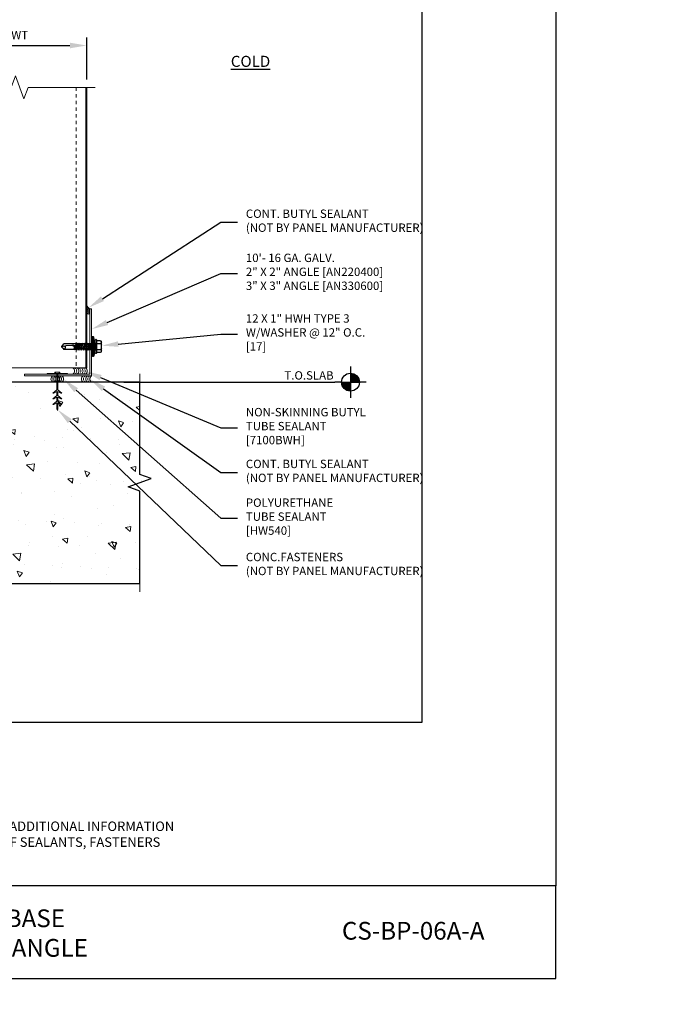
# Model space of a CAD drawing. Units: inches. Extents: x 0 to 2846, y 0 to 2540.
# Drawn here: x 1413 to 1432, y 2360 to 2390 of the extents above; entities that cross this region are included whole.
import ezdxf
from ezdxf import colors
from ezdxf.entities.mleader import LeaderData, LeaderLine
from ezdxf.enums import TextEntityAlignment as Align
from ezdxf.math import Vec2, Vec3

# ---------------------------------------------------------------- set-up
doc = ezdxf.new("R2010")
doc.units = ezdxf.units.IN
doc.header["$LTSCALE"] = 0.5
doc.header["$MEASUREMENT"] = 0
doc.header["$PDSIZE"] = 1
doc.linetypes.add('HIDDEN2', pattern=[0.1875, 0.125, -0.0625])
doc.layers.get('0').update_dxf_attribs({"linetype": 'CONTINUOUS'})
doc.layers.get('Defpoints').update_dxf_attribs({"linetype": 'CONTINUOUS'})
for name, color, linetype, lineweight in [('_BYOTHERS', 9, 'CONTINUOUS', 5), ('_DIM', 6, 'CONTINUOUS', 5), ('_HATCH', 6, 'CONTINUOUS', 0), ('_PANEL', 4, 'CONTINUOUS', 13), ('_SEALANT', 3, 'CONTINUOUS', 5), ('_TRIM', 4, 'CONTINUOUS', 9)]:
    doc.layers.add(name, color=color, linetype=linetype, lineweight=lineweight)
for name, color, linetype in [('_FASTENER', 1, 'CONTINUOUS'), ('_SYMBOLS @ 4', 1, 'CONTINUOUS'), ('_TEXT', 7, 'CONTINUOUS'), ('_TXT', 7, 'CONTINUOUS')]:
    doc.layers.add(name, color=color, linetype=linetype)
for name, color, linetype, plot in [('NCI_Internal_Info', 7, 'CONTINUOUS', False), ('NCI_Internal_Info @ 3', 7, 'CONTINUOUS', False), ('NCI_Internal_Info @ 4', 7, 'CONTINUOUS', False), ('VP', 9, 'CONTINUOUS', False)]:
    doc.layers.add(name, color=color, linetype=linetype, plot=plot)
doc.styles.add('Metl-Span', font='kalinga.ttf', dxfattribs={"height": 0.0625})
doc.styles.add('Metl-Span BOLD', font='kalingab.ttf', dxfattribs={"height": 0.0625})
doc.styles.get("Standard").update_dxf_attribs({"font": 'romans.shx', "height": 0.0625})
doc.styles.add('SWISS', font='swiss.ttf')
doc.dimstyles.new('Metl-Span', dxfattribs={"dimtxt": 0.0625, "dimasz": 0.125, "dimexe": 0.06, "dimexo": 0.06, "dimgap": 0.046875, "dimtad": 1, "dimdec": 4, "dimzin": 0, "dimdsep": 46, "dimlunit": 4, "dimtxsty": 'Metl-Span', "dimcen": 0.125, "dimdle": 5, "dimclrd": 256, "dimclre": 256, "dimclrt": 7, "dimadec": 0, "dimazin": 0, "dimtfac": 1, "dimtdec": 4, "dimtmove": 1, "dimatfit": 3, "dimfxl": 1, "dimtfill": 1, "dimfrac": 1, "dimtolj": 1, "dimtzin": 0, "dimarcsym": 0})

# ---------------------------------------------------------------- blocks, each defined once
blk = doc.blocks.new('DetailOutline8511-2')
at = {"layer": '_TXT'}
blk.add_lwpolyline([(-1, -1.2189), (-1, 1.1279), (0.3264, 1.1279), (0.3264, 1.0432), (0.875, 1.0432), (0.875, 1.1279), (1, 1.1279), (1, -1.2189)], close=True, dxfattribs=at)
at = {"layer": 'NCI_Internal_Info'}
blk.add_lwpolyline([(-1, 1.1279), (0.3264, 1.1279), (0.3264, 1.0432), (0.875, 1.0432), (0.875, 1.1279), (1, 1.1279), (1, -1.2189), (-1, -1.2189)], close=True, dxfattribs=at)
blk = doc.blocks.new('*U5563')
at = {"layer": 'NCI_Internal_Info @ 3', "xscale": 12, "yscale": 12, "zscale": 12}
blk.add_blockref('DetailOutline8511-2', (1412.72, 2383.256), dxfattribs=at)
at = {"layer": 'NCI_Internal_Info @ 4', "xscale": 16, "yscale": 16, "zscale": 16}
blk.add_blockref('DetailOutline8511-2', (1412.72, 2383.256), dxfattribs=at)
blk = doc.blocks.new('7100BWH')
for centre, start, end in [((-0.298, 0.094), 301.7428, 58.2572), ((-0.235, 0.094), 34.5375, 58.2572), ((-0.235, 0.094), 301.7428, 325.4625), ((-0.235, 0.094), 334.8361, 25.1639), ((-0.173, 0.094), 301.7428, 58.2572), ((-0.11, 0.094), 34.5375, 58.2572), ((-0.11, 0.094), 301.7428, 325.4625), ((-0.11, 0.094), 334.8361, 25.1639), ((-0.047, 0.094), 301.7428, 58.2572), ((0.015, 0.094), 34.5375, 58.2572), ((0.015, 0.094), 301.7428, 325.4625), ((0.015, 0.094), 334.8361, 25.1639), ((0.077, 0.094), 301.7428, 58.2572)]:
    blk.add_arc(centre, 0.11, start, end)
at = {"layer": 'Defpoints'}
blk.add_point((0, 0), dxfattribs=at)
at = {"layer": '_SEALANT'}
for tag, p, flags in [('BOMDESC', (-0.14, 0.674), 9), ('PARTNO', (-0.135, 0.579), 1), ('QTY', (-0.139, 0.487), 1), ('LF', (-0.134, 0.4), 1), ('DIVISOR', (-0.13, 0.314), 1), ('CLASS', (-0.126, 0.227), 1)]:
    blk.add_attdef(tag, p, '', height=0.0625, dxfattribs=dict(at, flags=flags))
blk = doc.blocks.new('SEALANT BY OTHERS')
for centre, start, end in [((-0.058, -0.094), 301.7428, 58.2572), ((0.005, -0.094), 34.5375, 58.2572), ((0.067, -0.094), 301.7428, 58.2572), ((0.13, -0.094), 34.5375, 58.2572), ((0.192, -0.094), 301.7428, 58.2572), ((0.005, -0.094), 301.7428, 325.4625), ((0.005, -0.094), 334.8361, 25.1639), ((0.13, -0.094), 301.7428, 325.4625), ((0.13, -0.094), 334.8361, 25.1639)]:
    blk.add_arc(centre, 0.11, start, end)
blk = doc.blocks.new('17.00')
for p, q in [((-0.11, 0.11), (-0.061, 0.296)), ((-0.061, 0.296), (-0.025, 0.296)), ((-0.061, 0.296), (-0.061, -0.297)), ((-0.025, 0.296), (-0.025, -0.297)), ((-0.299, -0.152), (-0.299, 0.155)), ((-0.152, 0.088), (-0.265, 0.088)), ((-0.255, 0.176), (-0.152, 0.176)), ((-0.152, -0.188), (-0.152, 0.191)), ((-0.134, 0.209), (-0.128, 0.209)), ((-0.11, -0.188), (-0.11, 0.191)), ((-0.11, 0.11), (-0.11, -0.108)), ((-0.025, 0.287), (0, 0.287)), ((0, 0.287), (0, -0.287)), ((0, 0.083), (0.001, 0.081)), ((0.022, -0.106), (0, 0.023)), ((0.001, 0.081), (0.042, 0.081)), ((0.037, -0.08), (0.001, 0.081)), ((0.058, 0.107), (0.042, 0.081)), ((0.078, -0.08), (0.042, 0.081)), ((0.093, -0.106), (0.058, 0.107)), ((0.058, 0.107), (0.073, 0.081)), ((0.073, 0.081), (0.114, 0.081)), ((0.109, -0.08), (0.073, 0.081)), ((0.099, 0.081), (0.097, 0.081)), ((0.129, 0.107), (0.114, 0.081)), ((0.15, -0.08), (0.114, 0.081)), ((0.129, 0.107), (0.144, 0.081)), ((0.165, -0.106), (0.129, 0.107)), ((0.18, -0.08), (0.144, 0.081)), ((0.144, 0.081), (0.186, 0.081)), ((0.201, 0.107), (0.186, 0.081)), ((0.222, -0.08), (0.186, 0.081)), ((0.237, -0.106), (0.201, 0.107)), ((0.201, 0.107), (0.216, 0.081)), ((0.216, 0.081), (0.258, 0.081)), ((0.252, -0.08), (0.216, 0.081)), ((0.273, 0.107), (0.258, 0.081)), ((0.294, -0.08), (0.258, 0.081)), ((0.309, -0.106), (0.273, 0.107)), ((0.273, 0.107), (0.288, 0.081)), ((0.288, 0.081), (0.329, 0.081)), ((0.324, -0.08), (0.288, 0.081)), ((0.344, 0.107), (0.329, 0.081)), ((0.365, -0.08), (0.329, 0.081)), ((0.38, -0.106), (0.344, 0.107)), ((0.345, 0.106), (0.36, 0.08)), ((0.36, 0.081), (0.393, 0.081)), ((0.395, -0.08), (0.36, 0.081)), ((0.408, 0.106), (0.393, 0.08)), ((0.429, -0.08), (0.393, 0.081)), ((0.444, -0.106), (0.408, 0.107)), ((0.408, 0.106), (0.423, 0.08)), ((0.459, -0.08), (0.423, 0.081)), ((0.423, 0.081), (0.456, 0.081)), ((0.456, 0.081), (0.466, 0.094)), ((0.492, -0.08), (0.456, 0.081)), ((0.467, 0.094), (0.466, 0.094)), ((0.469, 0.074), (0.466, 0.093)), ((0.467, 0.094), (0.474, 0.095)), ((0.478, 0.077), (0.474, 0.095)), ((0.486, 0.081), (0.474, 0.095)), ((0.503, -0.092), (0.476, 0.041)), ((0.479, 0.04), (0.479, 0.039)), ((0.759, 0.03), (0.479, 0.039)), ((0.482, 0.078), (0.827, 0.083)), ((0.482, 0.077), (0.482, 0.078)), ((0.486, 0.081), (0.528, 0.081)), ((0.487, 0.078), (0.486, 0.081)), ((0.517, -0.091), (0.487, 0.039)), ((0.523, -0.083), (0.496, 0.038)), ((0.533, 0.094), (0.528, 0.081)), ((0.528, 0.079), (0.528, 0.081)), ((0.535, 0.079), (0.533, 0.094)), ((0.591, 0.086), (0.535, 0.08)), ((0.545, 0.005), (0.538, 0.037)), ((0.545, 0.005), (0.541, 0.037)), ((0.591, 0.086), (0.83, 0.086)), ((0.89, -0.001), (0.759, 0.03)), ((0.885, 0.001), (0.827, 0.083)), ((0.859, 0.043), (0.829, 0.086)), ((0.89, 0.012), (0.859, 0.043)), ((0.89, -0.014), (0.89, 0.012)), ((-0.152, -0.086), (-0.265, -0.086)), ((-0.255, -0.173), (-0.152, -0.173)), ((-0.134, -0.206), (-0.128, -0.206)), ((-0.11, -0.108), (-0.061, -0.297)), ((-0.025, -0.287), (0, -0.287)), ((0.007, -0.08), (0, -0.05)), ((0, -0.08), (0.007, -0.08)), ((0.022, -0.106), (0.007, -0.08)), ((0.022, -0.106), (0.037, -0.08)), ((0.037, -0.08), (0.078, -0.08)), ((0.093, -0.106), (0.078, -0.08)), ((0.093, -0.106), (0.109, -0.08)), ((0.109, -0.08), (0.15, -0.08)), ((0.165, -0.106), (0.15, -0.08)), ((0.165, -0.106), (0.18, -0.08)), ((0.18, -0.08), (0.222, -0.08)), ((0.237, -0.106), (0.222, -0.08)), ((0.237, -0.106), (0.252, -0.08)), ((0.252, -0.08), (0.294, -0.08)), ((0.309, -0.106), (0.294, -0.08)), ((0.309, -0.106), (0.324, -0.08)), ((0.324, -0.08), (0.365, -0.08)), ((0.38, -0.106), (0.365, -0.08)), ((0.38, -0.106), (0.395, -0.08)), ((0.395, -0.08), (0.429, -0.08)), ((0.444, -0.106), (0.429, -0.08)), ((0.444, -0.106), (0.459, -0.08)), ((0.459, -0.08), (0.492, -0.08)), ((0.492, -0.08), (0.503, -0.092)), ((0.503, -0.092), (0.517, -0.091)), ((0.523, -0.083), (0.517, -0.091)), ((0.522, -0.082), (0.599, -0.086)), ((0.599, -0.086), (0.831, -0.086)), ((0.859, -0.044), (0.83, -0.086)), ((0.89, -0.014), (0.859, -0.044)), ((-0.061, -0.297), (-0.025, -0.297))]:
    blk.add_line(p, q)
for centre, radius, start, end in [((-0.236, 0.077), 0.1, 101.0045, 129.1714), ((-0.216, 0.176), 0.101, 214.744, 241.1822), ((-0.216, -0.001), 0.101, 118.8178, 145.256), ((-0.134, 0.191), 0.018, 90, 180), ((-0.128, 0.191), 0.018, 0, 90), ((0.479, 0.059), 0.0185, 83.5006, 268.8807), ((0.502, 0.094), 0.0339, 347.7538, 348.1327), ((0.854, -0.027), 0.0633, 134.1776, 244.5521), ((-0.216, 0.003), 0.101, 214.744, 241.1822), ((-0.216, -0.174), 0.101, 118.8178, 145.256), ((-0.236, -0.075), 0.1, 230.8286, 258.9955), ((-0.134, -0.188), 0.018, 180, 270), ((-0.128, -0.188), 0.018, 270, 0)]:
    blk.add_arc(centre, radius, start, end)
at = {"layer": '_FASTENER'}
for tag, p, flags in [('BOMDESC', (-0.837, 0.1), 9), ('PARTNO', (-0.832, 0.005), 1), ('QTY', (-0.835, -0.087), 1), ('LF', (-0.831, -0.173), 1), ('DIVISOR', (-0.827, -0.26), 1), ('CLASS', (-0.822, -0.347), 1)]:
    blk.add_attdef(tag, p, '', height=0.0625, dxfattribs=dict(at, flags=flags))
blk = doc.blocks.new('CONCRETE')
for points in [[(-0.016, 0), (-0.016, -0.469), (-0.135, -0.565), (-0.106, -0.565), (-0.016, -0.518), (-0.016, -0.638), (-0.135, -0.733), (-0.106, -0.733), (-0.016, -0.686), (-0.016, -0.806), (-0.135, -0.901), (-0.106, -0.901), (-0.016, -0.855), (-0.016, -1.031), (0.003, -1.08), (0.021, -1.031), (0.021, -0.855), (0.112, -0.901), (0.14, -0.901), (0.021, -0.806), (0.021, -0.686), (0.112, -0.733), (0.14, -0.733), (0.021, -0.638), (0.021, -0.518), (0.112, -0.565), (0.14, -0.565), (0.021, -0.469), (0.021, 0)], [(-0.016, 0.022), (-0.068, 0.045), (-0.068, 0.058), (0.073, 0.058), (0.073, 0.045), (0.021, 0.022), (0.021, 0.018)]]:
    blk.add_lwpolyline(points)
at = {"layer": '_BYOTHERS'}
for p, q in [((-0.016, 0.022), (-0.016, 0.018)), ((-0.016, -0.468), (-0.016, -0.44)), ((0.021, -0.468), (0.021, -0.44))]:
    blk.add_line(p, q, dxfattribs=at)
at = {"layer": '_BYOTHERS', "color": 2}
blk.add_lwpolyline([(0.305, 0.018), (-0.305, 0.018), (-0.305, 0), (0.305, 0)], close=True, dxfattribs=at)
blk = doc.blocks.new('HW540')
for centre, start, end in [((-0.413, -0.094), 34.5375, 58.2572), ((-0.192, -0.094), 121.7428, 145.4625), ((-0.287, -0.094), 34.5375, 58.2572), ((-0.067, -0.094), 121.7428, 145.4625), ((-0.162, -0.094), 34.5375, 58.2572), ((0.058, -0.094), 121.7428, 145.4625), ((-0.255, -0.094), 121.7428, 238.2572), ((-0.413, -0.094), 301.7428, 325.4625), ((-0.413, -0.094), 334.8361, 25.1639), ((-0.192, -0.094), 154.8361, 205.1639), ((-0.35, -0.094), 301.7428, 58.2572), ((-0.192, -0.094), 214.5375, 238.2572), ((-0.13, -0.094), 121.7428, 238.2572), ((-0.287, -0.094), 301.7428, 325.4625), ((-0.287, -0.094), 334.8361, 25.1639), ((-0.067, -0.094), 154.8361, 205.1639), ((-0.225, -0.094), 301.7428, 58.2572), ((-0.067, -0.094), 214.5375, 238.2572), ((-0.005, -0.094), 121.7428, 238.2572), ((-0.162, -0.094), 301.7428, 325.4625), ((-0.162, -0.094), 334.8361, 25.1639), ((0.058, -0.094), 154.8361, 205.1639), ((-0.1, -0.094), 301.7428, 58.2572), ((0.058, -0.094), 214.5375, 238.2572)]:
    blk.add_arc(centre, 0.11, start, end)
at = {"layer": '_SEALANT'}
for tag, p, flags in [('BOMDESC', (-0.258, 0.524), 9), ('QTY', (-0.256, 0.337), 1), ('PARTNO', (-0.252, 0.428), 1), ('LF', (-0.251, 0.25), 1), ('CLASS', (-0.251, 0.077), 1), ('DIVISOR', (-0.251, 0.163), 1)]:
    blk.add_attdef(tag, p, '', height=0.0625, dxfattribs=dict(at, flags=flags))
blk = doc.blocks.new('AN220400')
blk.add_lwpolyline([(2, 0.052), (0.052, 0.052), (0.052, 2), (0, 2), (0, 0), (2, 0)], close=True)
for tag, p, flags in [('BOMDESC', (0.123, 0.687), 9), ('PARTNO', (0.128, 0.591), 1), ('QTY', (0.125, 0.5), 1), ('LF', (0.129, 0.413), 1), ('DIVISOR', (0.133, 0.326), 1), ('CLASS', (0.138, 0.239), 1)]:
    blk.add_attdef(tag, p, '', height=0.0625, dxfattribs=dict(flags=flags))
blk = doc.blocks.new('*U1035')
for points in [[(1.6242, 0, 0.414214), (1.6908, -0.0666), (1.6908, 0)], [(1.6908, 0), (1.7573, 0, 0.414214), (1.6908, 0.0666)]]:
    blk.add_hatch(color=9).paths.add_polyline_path(points)
at = {"color": 9}
for p, q in [((1.6908, 0.1165), (1.6908, 0.0666)), ((1.6242, 0), (1.5743, 0)), ((1.6242, 0), (1.7573, 0)), ((1.6908, 0.0666), (1.6908, -0.0666)), ((1.8073, 0), (1.7573, 0)), ((1.6908, -0.0666), (1.6908, -0.1165))]:
    blk.add_line(p, q, dxfattribs=at)
blk.add_line((0, 0), (1.5743, 0))
blk.add_circle((1.6908, 0), 0.0666, dxfattribs=at)
at = {"color": 2}
blk.add_attdef('WP', text='', height=0.0625, dxfattribs=at).set_placement((1.5648, 0), align=Align.BOTTOM_RIGHT)
blk.add_attdef('ELEV', text='', height=0.0625, dxfattribs=at).set_placement((1.5648, -0.021), align=Align.TOP_RIGHT)
blk = doc.blocks.new('*D5109')
at = {"layer": '_DIM', "lineweight": -2, "transparency": 16777216}
for p, q in [((1410.72, 2387.813), (1410.72, 2389.063)), ((1414.72, 2387.813), (1414.72, 2389.063)), ((1411.22, 2388.823), (1414.22, 2388.823))]:
    blk.add_line(p, q, dxfattribs=at)
at = {"layer": '_DIM', "transparency": 16777216}
for points in [[(1411.22, 2388.906), (1411.22, 2388.739), (1410.72, 2388.823)], [(1414.22, 2388.906), (1414.22, 2388.739), (1414.72, 2388.823)]]:
    blk.add_solid(points, dxfattribs=at)
at = {"layer": 'Defpoints', "color": 0, "transparency": 16777216}
for p in [(1414.72, 2388.823), (1410.72, 2387.573), (1414.72, 2387.573)]:
    blk.add_point(p, dxfattribs=at)
at = {"layer": '_DIM', "color": 7, "transparency": 16777216, "insert": (1412.72, 2389.135), "char_height": 0.25, "attachment_point": 5, "style": 'Metl-Span', "bg_fill": 3, "box_fill_scale": 1.25, "bg_fill_color": 256, "bg_fill_true_color": 13158600, "bg_fill_transparency": 0}
blk.add_mtext('\\A1;WT', dxfattribs=at)

msp = doc.modelspace()

# ---------------------------------------------------------------- hatches: boundary and pattern name
at = {"layer": '_HATCH'}
h = msp.add_hatch(dxfattribs=at)
h.set_pattern_fill('AR-CONC', color=256, scale=0.25, angle=90, style=0)
h.set_pattern_definition([(140, (1421.3477, 2371.7791), (0.15688, 1.79315), [0.1875, -2.0625]), (85, (1421.3477, 2371.779), (-1.88048, -0.34688), [0.15, -1.65]), (190.451, (1421.3608, 2371.9285), (-1.7236, 1.44627), [0.15935, -1.75286]), (136.184, (1420.8477, 2371.779), (0.4138, 2.6681), [0.28125, -3.09375]), (186.636, (1420.8822, 2372.0014), (-2.4353, 2.33666), [0.23903, -2.6293]), (81.184, (1420.8477, 2371.779), (-2.4353, 2.33665), [0.225, -2.475]), (111, (1420.9727, 2372.0291), (1.00655, 1.49227), [0.1875, -2.0625]), (56, (1420.9727, 2372.029), (-1.81288, 0.6083), [0.15, -1.65]), (161.451, (1421.0566, 2372.1534), (-0.80633, 2.10056), [0.15935, -1.75286]), (127.5, (1421.3477, 2371.7791), (-0.832235, 0.0304), [0, -1.63, 0, -1.675, 0, -1.65625]), (97.5, (1421.3477, 2371.7791), (-0.98603, 0.657674), [0, -0.955, 0, -1.5925, 0, -0.63125]), (57.5, (1421.3477, 2371.2216), (0.056387, 1.334556), [0, -0.625, 0, -1.95, 0, -2.5875]), (47.5, (1421.3477, 2370.9716), (-0.25026, 1.45797), [0, -0.8125, 0, -1.295, 0, -1.8375])])
h.paths.add_polyline_path([(1416.30529, 2375.52908), (1415.96185, 2375.65408), (1416.64872, 2375.90408), (1416.30529, 2376.02908), (1416.30529, 2378.77908), (1410.57354, 2378.77908), (1410.57354, 2372.77908), (1416.30529, 2372.77908)])

# ---------------------------------------------------------------- linework, layer by layer
at = {"layer": '_BYOTHERS', "linetype": 'Continuous'}
msp.add_lwpolyline([(1410.47024, 2387.57254), (1412.47024, 2387.57254), (1412.59524, 2387.91597), (1412.84524, 2387.2291), (1412.97024, 2387.57254), (1414.97024, 2387.57254)], dxfattribs=at)
at = {"layer": '_BYOTHERS'}
for points in [[(1416.30529, 2372.52908), (1416.30529, 2375.52908), (1415.96185, 2375.65408), (1416.64872, 2375.90408), (1416.30529, 2376.02908), (1416.30529, 2379.02908)], [(1416.30529, 2378.77908), (1410.57354, 2378.77908), (1410.57354, 2378.77908), (1410.57354, 2372.77908), (1410.57354, 2372.77908), (1416.30529, 2372.77908)]]:
    msp.add_lwpolyline(points, dxfattribs=at)
for centre, radius, start, end in [((1414.89554, 2381.13026), 0.18228, 195.902659, 243.896071), ((1414.80899, 2381.08458), 0.11817, 221.321472, 273.08048)]:
    msp.add_arc(centre, radius, start, end, dxfattribs=at)
at = {"layer": '_PANEL', "color": 2, "linetype": 'HIDDEN2'}
msp.add_line((1414.40824, 2387.57254), (1414.40824, 2379.20568), dxfattribs=at)
at = {"layer": '_PANEL'}
for p, q in [((1414.69024, 2387.57254), (1414.69024, 2379.20568)), ((1414.72024, 2387.57254), (1414.72024, 2379.20568))]:
    msp.add_line(p, q, dxfattribs=at)
at = {"layer": '_PANEL', "color": 2}
msp.add_line((1414.72024, 2379.20568), (1410.72024, 2379.20568), dxfattribs=at)
at = {"layer": 'Defpoints'}
msp.add_lwpolyline([(1416.30529, 2375.52908), (1415.96185, 2375.65408), (1416.64872, 2375.90408), (1416.30529, 2376.02908), (1416.30529, 2378.77908), (1410.57354, 2378.77908), (1410.57354, 2378.77908), (1410.57354, 2372.77908), (1410.57354, 2372.77908), (1416.30529, 2372.77908)], close=True, dxfattribs=at)
at = {"layer": 'VP'}
msp.add_lwpolyline([(1396.72024, 2360.99215), (1428.72024, 2360.99215), (1428.72024, 2363.75406), (1396.72024, 2363.75406)], close=True, dxfattribs=at)

# ---------------------------------------------------------------- block references
at = {"layer": '_BYOTHERS', "xscale": -0.5071999999975864, "yscale": 0.5071999999975864, "zscale": 0.5071999999975864, "rotation": 90}
msp.add_blockref('SEALANT BY OTHERS', (1414.72024, 2380.96658), dxfattribs=at)
at = {"layer": '_BYOTHERS'}
msp.add_blockref('CONCRETE', (1413.84114, 2379.01818), dxfattribs=at)
at = {"layer": '_BYOTHERS', "xscale": -1}
msp.add_blockref('SEALANT BY OTHERS', (1414.86694, 2378.96658), dxfattribs=at)
at = {"layer": '_FASTENER', "xscale": -1}
msp.add_blockref('17.00', (1414.86694, 2379.84158), dxfattribs=at)
at = {"layer": '_SEALANT'}
msp.add_blockref('7100BWH', (1414.54764, 2379.01818), dxfattribs=at)
at = {"layer": '_SEALANT', "xscale": -1}
msp.add_blockref('HW540', (1413.66375, 2378.96658), dxfattribs=at)
at = {"layer": '_SYMBOLS @ 4'}
ref = msp.add_blockref('*U1035', (1415.82793, 2378.77908), dxfattribs=dict(at, xscale=4, yscale=4, zscale=4))
ref.add_attrib('WP', 'T.O.SLAB', dxfattribs={"layer": '0', "color": 2, "height": 0.25}).set_placement((1422.08709, 2378.77908), align=Align.BOTTOM_RIGHT)
at = {"layer": '_TRIM', "xscale": -1}
msp.add_blockref('AN220400', (1414.86694, 2378.96658), dxfattribs=at)
at = {"layer": 'NCI_Internal_Info'}
msp.add_blockref('*U5563', (0, 0), dxfattribs=at)

# ---------------------------------------------------------------- texts
at = {"layer": '_TEXT', "insert": (1406.4185, 2365.6752), "char_height": 0.2833443, "attachment_point": 1, "style": 'Metl-Span BOLD'}
msp.add_mtext_dynamic_manual_height_columns('\\pi0.2342;REFER TO SHEET "CS-INFO" FOR ADDITIONAL INFORMATION \\P\\pi0.46424;REGARDING THE APPLICATION OF SEALANTS, FASTENERS \\P\\pi3.57295;AND CLOSURE MATERIALS.', width=12.6034844, gutter_width=1.25, heights=[0], dxfattribs=at)
at = {"layer": '_TXT', "insert": (1420.19779, 2388.51497), "char_height": 0.330429, "attachment_point": 3, "style": 'Metl-Span'}
msp.add_mtext_dynamic_manual_height_columns('{\\LCOLD}', width=2.8857612, gutter_width=1.25, heights=[0], dxfattribs=at)
at = {"layer": 'VP', "attachment_point": 5, "style": 'SWISS'}
for s, insert, char_height, width in [('\\A1;BASE\\Pw/ANGLE', (1413.18827, 2362.3472), 0.529208, 14.6758951), ('{\\fKalinga|b1|i0|c0|p34;CS-BP-06A-A}', (1424.46404, 2362.41578), 0.5292078, 7.933595)]:
    msp.add_mtext(s, dxfattribs=dict(at, insert=insert, char_height=char_height, width=width))

# ---------------------------------------------------------------- leaders
at = {"layer": '_DIM'}
ml = msp.add_multileader_mtext('Standard', dxfattribs=at)
ml.set_content('CONT. BUTYL SEALANT\\P(NOT BY PANEL MANUFACTURER)', color=8, style='Metl-Span')
ml.set_leader_properties(color=256)
ml.build(insert=Vec2(0, 0))
ml.multileader.update_dxf_attribs({"text_left_attachment_type": 2, "text_right_attachment_type": 2, "dogleg_length": 0.125, "arrow_head_size": 0.5, "scale": 4})
ctx = ml.context
ctx.base_point, ctx.scale, ctx.char_height, ctx.arrow_head_size, ctx.landing_gap_size, ctx.plane_origin = Vec3(1419.22024, 2383.55099), 4, 0.25, 0.5, 0.25, Vec3(1417.58507, 2374.49231)
ctx.left_attachment, ctx.right_attachment = 2, 2
notes = []
notes.append((ctx, [(0, (1, 1, 0), (1418.72024, 2383.55099), (1, 0), 0.5, [(0, [(1414.7699, 2380.99821)], 0, [])])]))
ctx.mtext.insert, ctx.mtext.flow_direction = Vec3(1419.47024, 2383.93057), 5
ml = msp.add_multileader_mtext('Standard', dxfattribs=at)
ml.set_content('10\'- 16 GA. GALV.\\P2" X 2" ANGLE [AN220400]\\P3" X 3" ANGLE [AN330600]', color=7, style='Metl-Span BOLD')
ml.set_leader_properties(color=256)
ml.build(insert=Vec2(0, 0))
ml.multileader.update_dxf_attribs({"text_left_attachment_type": 2, "text_right_attachment_type": 2, "dogleg_length": 0.125, "arrow_head_size": 0.5, "scale": 4})
ctx = ml.context
ctx.base_point, ctx.scale, ctx.char_height, ctx.arrow_head_size, ctx.landing_gap_size, ctx.plane_origin = Vec3(1419.22024, 2382.0222), 4, 0.25, 0.5, 0.25, Vec3(1534.1398, 2353.84678)
ctx.left_attachment, ctx.right_attachment = 2, 2
notes.append((ctx, [(0, (1, 1, 0), (1418.72024, 2382.0222), (1, 0), 0.5, [(0, [(1414.86694, 2380.36088)], 0, [])])]))
ctx.mtext.insert, ctx.mtext.flow_direction = Vec3(1419.47024, 2382.61408), 5
ml = msp.add_multileader_mtext('Standard', dxfattribs=at)
ml.set_content('12 X 1" HWH TYPE 3\\PW/WASHER @ 12" O.C.\\P[17]', color=7, style='Metl-Span BOLD')
ml.set_leader_properties(color=256)
ml.build(insert=Vec2(0, 0))
ml.multileader.update_dxf_attribs({"text_left_attachment_type": 2, "text_right_attachment_type": 2, "dogleg_length": 0.125, "arrow_head_size": 0.5, "scale": 4})
ctx = ml.context
ctx.base_point, ctx.scale, ctx.char_height, ctx.arrow_head_size, ctx.landing_gap_size, ctx.plane_origin = Vec3(1419.22024, 2380.21386), 4, 0.25, 0.5, 0.25, Vec3(1535.1398, 2355.51213)
ctx.left_attachment, ctx.right_attachment = 2, 2
notes.append((ctx, [(0, (1, 1, 0), (1418.72024, 2380.21386), (1, 0), 0.5, [(0, [(1415.16585, 2379.86869)], 0, [])])]))
ctx.mtext.insert, ctx.mtext.flow_direction = Vec3(1419.47024, 2380.80574), 5
ml = msp.add_multileader_mtext('Standard', dxfattribs=at)
ml.set_content('NON-SKINNING BUTYL\\PTUBE SEALANT\\P[7100BWH]', color=7, style='Metl-Span BOLD')
ml.set_leader_properties(color=256)
ml.build(insert=Vec2(0, 0))
ml.multileader.update_dxf_attribs({"text_left_attachment_type": 2, "text_right_attachment_type": 2, "dogleg_length": 0.125, "arrow_head_size": 0.5, "scale": 4})
ctx = ml.context
ctx.base_point, ctx.scale, ctx.char_height, ctx.arrow_head_size, ctx.landing_gap_size, ctx.plane_origin = Vec3(1419.22024, 2377.42186), 4, 0.25, 0.5, 0.25, Vec3(1535.1398, 2354.69648)
ctx.left_attachment, ctx.right_attachment = 2, 2
notes.append((ctx, [(0, (1, 1, 0), (1418.72024, 2377.42186), (1, 0), 0.5, [(0, [(1414.67278, 2379.11193)], 0, [])])]))
ctx.mtext.insert, ctx.mtext.flow_direction = Vec3(1419.47024, 2378.01142), 5
ml = msp.add_multileader_mtext('Standard', dxfattribs=at)
ml.set_content('POLYURETHANE\\PTUBE SEALANT\\P[HW540]', color=7, style='Metl-Span BOLD')
ml.set_leader_properties(color=256)
ml.build(insert=Vec2(0, 0))
ml.multileader.update_dxf_attribs({"text_left_attachment_type": 2, "text_right_attachment_type": 2, "dogleg_length": 0.125, "arrow_head_size": 0.5, "scale": 4})
ctx = ml.context
ctx.base_point, ctx.scale, ctx.char_height, ctx.arrow_head_size, ctx.landing_gap_size, ctx.plane_origin = Vec3(1419.22024, 2374.72248), 4, 0.25, 0.5, 0.25, Vec3(1293.07649, 2363.24304)
ctx.left_attachment, ctx.right_attachment = 2, 2
notes.append((ctx, [(0, (1, 1, 0), (1418.72024, 2374.72248), (1, 0), 0.5, [(0, [(1414.02878, 2378.87277)], 0, [])])]))
ctx.mtext.insert, ctx.mtext.flow_direction = Vec3(1419.47024, 2375.31203), 5
ml = msp.add_multileader_mtext('Standard', dxfattribs=at)
ml.set_content('CONT. BUTYL SEALANT\\P(NOT BY PANEL MANUFACTURER)', color=8, style='Metl-Span')
ml.set_leader_properties(color=256)
ml.build(insert=Vec2(0, 0))
ml.multileader.update_dxf_attribs({"text_left_attachment_type": 2, "text_right_attachment_type": 2, "dogleg_length": 0.125, "arrow_head_size": 0.5, "scale": 4})
ctx = ml.context
ctx.base_point, ctx.scale, ctx.char_height, ctx.arrow_head_size, ctx.landing_gap_size, ctx.plane_origin = Vec3(1419.22024, 2376.08788), 4, 0.25, 0.5, 0.25, Vec3(1417.58507, 2367.54873)
ctx.left_attachment, ctx.right_attachment = 2, 2
notes.append((ctx, [(0, (1, 1, 0), (1418.72024, 2376.08788), (1, 0), 0.5, [(0, [(1414.8147, 2378.87283)], 0, [])])]))
ctx.mtext.insert, ctx.mtext.flow_direction = Vec3(1419.47024, 2376.46746), 5
ml = msp.add_multileader_mtext('Standard', dxfattribs=at)
ml.set_content('CONC.FASTENERS\\P(NOT BY PANEL MANUFACTURER)', color=8, style='Metl-Span')
ml.set_leader_properties(color=256)
ml.build(insert=Vec2(0, 0))
ml.multileader.update_dxf_attribs({"text_left_attachment_type": 2, "text_right_attachment_type": 2, "dogleg_length": 0.125, "arrow_head_size": 0.5, "scale": 4})
ctx = ml.context
ctx.base_point, ctx.scale, ctx.char_height, ctx.arrow_head_size, ctx.landing_gap_size, ctx.plane_origin = Vec3(1419.22024, 2373.31081), 4, 0.25, 0.5, 0.25, Vec3(1293.07649, 2362.06231)
ctx.left_attachment, ctx.right_attachment = 2, 2
notes.append((ctx, [(0, (1, 1, 0), (1418.72024, 2373.31081), (1, 0), 0.5, [(0, [(1413.85302, 2377.96242)], 0, [])])]))
ctx.mtext.insert, ctx.mtext.flow_direction = Vec3(1419.47024, 2373.6904), 5
ml = msp.add_multileader_mtext('Standard', dxfattribs=at)
ml.set_content('\\A1;PANEL BEARING SURFACE IS:\\P2" NOMINAL\\P1 {\\H0.7x;\\S7/16;}" MINIMUM.', color=8, style='Metl-Span')
ml.set_leader_properties(color=256)
ml.build(insert=Vec2(0, 0))
ml.multileader.update_dxf_attribs({"text_left_attachment_type": 2, "text_right_attachment_type": 2, "dogleg_length": 0.125, "arrow_head_size": 0.5, "scale": 4})
ctx = ml.context
ctx.base_point, ctx.scale, ctx.char_height, ctx.arrow_head_size, ctx.landing_gap_size, ctx.plane_origin = Vec3(1829.10476, 2375.48423), 4, 0.25, 0.5, 0.25, Vec3(1916.86512, 2746.78661)
ctx.left_attachment, ctx.right_attachment = 2, 2
notes.append((ctx, [(0, (0, 0, 0), (0, 0), (1, 0), 1, [])]))
ctx.mtext.insert, ctx.mtext.width, ctx.mtext.flow_direction = Vec3(1829.35476, 2376.32346), 4.1945964, 5
for ctx, leaders in notes:
    for number, flags, end, landing, length, lines in leaders:
        leader = LeaderData()
        leader.index, (leader.has_last_leader_line, leader.has_dogleg_vector, leader.attachment_direction) = number, flags
        leader.last_leader_point, leader.dogleg_vector, leader.dogleg_length = Vec3(end), Vec3(landing), length
        for number, points, colour, breaks in lines:
            line = LeaderLine()
            line.index, line.vertices, line.color, line.breaks = number, Vec3.list(points), colors.encode_raw_color(colour), breaks
            leader.lines.append(line)
        ctx.leaders.append(leader)

# ---------------------------------------------------------------- next in the draw order: dimensions: what is measured, and where the dimension line sits
dim = msp.add_linear_dim(base=(1414.72024, 2388.82254), p1=(1410.72024, 2387.57254), p2=(1414.72024, 2387.57254), text='WT', dimstyle='Metl-Span', override={"dimscale": 0, "dimtix": 0, "dimtofl": 1, "dimtmove": 1, "dimatfit": 1}, dxfattribs=at)
dim.commit()
dim.dimension.update_dxf_attribs({"geometry": '*D5109', "text_midpoint": (1412.72024, 2389.13504)})

# ---------------------------------------------------------------- next in the draw order: leaders
ml = msp.add_multileader_mtext('Standard', dxfattribs=at)
ml.set_content('\\A1;PANEL BEARING SURFACE IS:\\P2" NOMINAL\\P1 {\\H0.7x;\\S7/16;}" MINIMUM.', color=8, style='Metl-Span')
ml.set_leader_properties(color=256)
ml.build(insert=Vec2(0, 0))
ml.multileader.update_dxf_attribs({"text_left_attachment_type": 2, "text_right_attachment_type": 2, "dogleg_length": 0.125, "arrow_head_size": 0.5, "scale": 4})
ctx = ml.context
ctx.base_point, ctx.scale, ctx.char_height, ctx.arrow_head_size, ctx.landing_gap_size, ctx.plane_origin = Vec3(1829.10476, 2457.85205), 4, 0.25, 0.5, 0.25, Vec3(1916.86512, 2829.15444)
ctx.left_attachment, ctx.right_attachment = 2, 2
notes = []
notes.append((ctx, [(0, (0, 0, 0), (0, 0), (1, 0), 1, [])]))
ctx.mtext.insert, ctx.mtext.width, ctx.mtext.flow_direction = Vec3(1829.35476, 2458.69129), 4.1945964, 5
for ctx, leaders in notes:
    for number, flags, end, landing, length, lines in leaders:
        leader = LeaderData()
        leader.index, (leader.has_last_leader_line, leader.has_dogleg_vector, leader.attachment_direction) = number, flags
        leader.last_leader_point, leader.dogleg_vector, leader.dogleg_length = Vec3(end), Vec3(landing), length
        for number, points, colour, breaks in lines:
            line = LeaderLine()
            line.index, line.vertices, line.color, line.breaks = number, Vec3.list(points), colors.encode_raw_color(colour), breaks
            leader.lines.append(line)
        ctx.leaders.append(leader)

doc.saveas('drawing.dxf')
